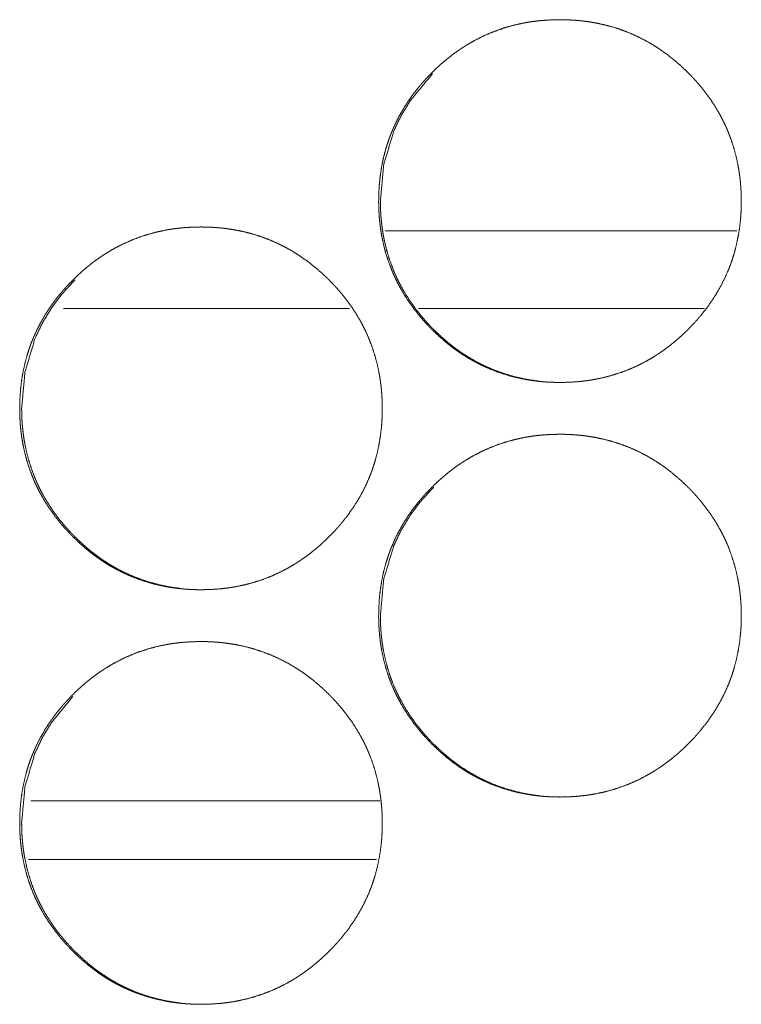
# Model space of a CAD drawing. Units: inches. Extents: x 92 to 362, y 25 to 267.
# Drawn here: x 207 to 208, y 178 to 178 of the extents above; entities that cross this region are included whole.
import ezdxf

# ---------------------------------------------------------------- set-up
doc = ezdxf.new("R2010")
doc.units = ezdxf.units.IN
doc.header["$MEASUREMENT"] = 0
doc.layers.add('1', color=7, linetype='Continuous')

msp = doc.modelspace()

# ---------------------------------------------------------------- linework, layer by layer
at = {"layer": '1', "color": 163, "linetype": 'Continuous', "lineweight": 18}
for p, q in [((207.72495, 178.23903), (207.45772, 178.23903)), ((207.43059, 178.17998), (207.21317, 178.17998)), ((207.70049, 178.17998), (207.48305, 178.17998)), ((207.45363, 177.80595), (207.18846, 177.80595))]:
    msp.add_line(p, q, dxfattribs=at)
at = {"layer": '1', "color": 31, "linetype": 'Continuous', "lineweight": 18}
msp.add_line((207.18649, 177.76147), (207.451, 177.76147), dxfattribs=at)
at = {"layer": '1', "color": 163, "linetype": 'Continuous', "lineweight": 18}
for points, knots in [([(207.45275, 178.26162), (207.4529, 178.26843), (207.45334, 178.27517), (207.45409, 178.28188), (207.45516, 178.28852), (207.45655, 178.29512), (207.45829, 178.30164), (207.45929, 178.30489), (207.46037, 178.30812), (207.46066, 178.30892), (207.46096, 178.30973), (207.4611, 178.31013), (207.46124, 178.31053), (207.46155, 178.31133), (207.46217, 178.31292), (207.4628, 178.3145), (207.46556, 178.32068), (207.46862, 178.3267), (207.47198, 178.33253), (207.47566, 178.33818), (207.47758, 178.34094), (207.4796, 178.34366), (207.48168, 178.34635), (207.48383, 178.34899), (207.48438, 178.34964), (207.48494, 178.35029), (207.4855, 178.35093), (207.48606, 178.35158), (207.48718, 178.35286), (207.48833, 178.35411), (207.49066, 178.35659), (207.49303, 178.35901), (207.49545, 178.36138), (207.49791, 178.3637), (207.50042, 178.36595), (207.50299, 178.36816), (207.5056, 178.3703), (207.50827, 178.37239), (207.51099, 178.37441), (207.51377, 178.37636), (207.51519, 178.37732), (207.51661, 178.37826), (207.51804, 178.37917), (207.5184, 178.37941), (207.51877, 178.37963), (207.51913, 178.37986), (207.5195, 178.38008), (207.52241, 178.38183), (207.52537, 178.38349), (207.53139, 178.38657), (207.53752, 178.38931), (207.54378, 178.39172), (207.55017, 178.39382), (207.5567, 178.39556), (207.56334, 178.397), (207.56417, 178.39715), (207.5646, 178.39723), (207.56502, 178.39731), (207.56586, 178.39745), (207.5667, 178.3976), (207.56839, 178.39786), (207.57007, 178.39809), (207.57344, 178.39852), (207.57681, 178.39886), (207.58357, 178.39931), (207.59033, 178.39946), (207.59372, 178.39942), (207.5971, 178.39931), (207.60049, 178.39913), (207.60389, 178.39888), (207.60727, 178.39855), (207.6077, 178.39849), (207.60812, 178.39844), (207.60898, 178.39834), (207.60982, 178.39823), (207.61066, 178.39813), (207.61403, 178.39762), (207.61736, 178.39705), (207.62396, 178.39566), (207.63046, 178.39394), (207.63685, 178.39188), (207.64314, 178.38948), (207.64931, 178.38676), (207.65538, 178.38369), (207.65614, 178.38327), (207.65652, 178.38306), (207.65688, 178.38286), (207.65764, 178.38244), (207.65836, 178.38202), (207.65984, 178.38116), (207.66129, 178.38028), (207.66417, 178.37848), (207.667, 178.37661), (207.67249, 178.37266), (207.67778, 178.36845), (207.68288, 178.364), (207.68779, 178.35931), (207.68899, 178.3581), (207.69017, 178.35688), (207.69047, 178.35658), (207.69076, 178.35627), (207.69106, 178.35595), (207.69135, 178.35564), (207.69193, 178.35503), (207.69252, 178.35441), (207.69478, 178.35187), (207.697, 178.3493), (207.70122, 178.34401), (207.70517, 178.33856), (207.70885, 178.33292), (207.71224, 178.32709), (207.71382, 178.32409), (207.71533, 178.32106), (207.71606, 178.31952), (207.71678, 178.31797), (207.71711, 178.31719), (207.71747, 178.31641), (207.71764, 178.31601), (207.71779, 178.31562), (207.71813, 178.31484), (207.72058, 178.30848), (207.72267, 178.30205), (207.72443, 178.29554), (207.72585, 178.28895), (207.72644, 178.28562), (207.72695, 178.28228), (207.72737, 178.27892), (207.72773, 178.27554), (207.72788, 178.27385), (207.728, 178.27214), (207.72806, 178.27129), (207.72812, 178.27043), (207.72816, 178.26959), (207.72821, 178.26873), (207.72833, 178.26532), (207.72838, 178.26191), (207.72838, 178.26105), (207.72838, 178.26019), (207.72835, 178.25848), (207.72831, 178.25679), (207.72825, 178.25508), (207.72808, 178.2517), (207.72783, 178.24832), (207.72709, 178.24162), (207.72603, 178.23497), (207.72465, 178.22836), (207.72292, 178.22181), (207.72193, 178.21857), (207.72084, 178.21534), (207.72055, 178.21454), (207.72027, 178.21373), (207.71997, 178.21292), (207.71967, 178.21213), (207.71904, 178.21054), (207.7184, 178.20896), (207.71566, 178.20276), (207.71258, 178.19675), (207.70921, 178.1909), (207.70555, 178.18524), (207.70159, 178.17976), (207.69735, 178.17443), (207.69708, 178.17409), (207.69653, 178.17344), (207.69624, 178.17312), (207.6957, 178.17248), (207.69514, 178.17183), (207.694, 178.17055), (207.69286, 178.16929), (207.69054, 178.16681), (207.68816, 178.16438), (207.68575, 178.16201), (207.68327, 178.15969), (207.68076, 178.15743), (207.6782, 178.15523), (207.67558, 178.15308), (207.67291, 178.15099), (207.67019, 178.14896), (207.6674, 178.147), (207.66599, 178.14605), (207.66456, 178.14511), (207.66421, 178.14487), (207.66348, 178.14441), (207.66313, 178.14418), (207.66167, 178.14327), (207.65876, 178.14153), (207.6558, 178.13986), (207.64978, 178.13678), (207.64365, 178.13403), (207.63737, 178.13162), (207.63098, 178.12952), (207.62446, 178.12776), (207.6178, 178.12633), (207.61611, 178.12602), (207.61528, 178.12588), (207.61443, 178.12575), (207.61275, 178.12547), (207.61106, 178.12524), (207.60769, 178.12481), (207.60431, 178.12447), (207.59756, 178.12401), (207.59079, 178.12387), (207.5874, 178.12391), (207.584, 178.12401), (207.58062, 178.1242), (207.57722, 178.12444), (207.57382, 178.12478), (207.57339, 178.12484), (207.57297, 178.12489), (207.57254, 178.12494), (207.57213, 178.12499), (207.57043, 178.1252), (207.56708, 178.12571), (207.56373, 178.12628), (207.55713, 178.12767), (207.55063, 178.12941), (207.54422, 178.13145), (207.53793, 178.13385), (207.53175, 178.13658), (207.52567, 178.13967), (207.52491, 178.14008), (207.52343, 178.14092), (207.52269, 178.14133), (207.52122, 178.14219), (207.51976, 178.14308), (207.51688, 178.14489), (207.51405, 178.14676), (207.51128, 178.1487), (207.50857, 178.15071), (207.50589, 178.15279), (207.50327, 178.15493), (207.49818, 178.15938), (207.49326, 178.16408), (207.49206, 178.16529), (207.49088, 178.16653), (207.49058, 178.16683), (207.49029, 178.16714), (207.48999, 178.16745), (207.48971, 178.16776), (207.48853, 178.16901), (207.48627, 178.17154), (207.48405, 178.17412), (207.47984, 178.17941), (207.47588, 178.18486), (207.47219, 178.19051), (207.46881, 178.19636), (207.46722, 178.19935), (207.4657, 178.2024), (207.46497, 178.20394), (207.46426, 178.2055), (207.46409, 178.20589), (207.46391, 178.20628), (207.46357, 178.20706), (207.46323, 178.20786), (207.46291, 178.20864), (207.46046, 178.21499), (207.45836, 178.22142), (207.45662, 178.22793), (207.4552, 178.23454), (207.45463, 178.23787), (207.45412, 178.24122), (207.4537, 178.24457), (207.45335, 178.24796), (207.45321, 178.24967), (207.45309, 178.25137), (207.45299, 178.25308), (207.4529, 178.25478), (207.45283, 178.25649), (207.45279, 178.25821), (207.45277, 178.25991), (207.45275, 178.26034), (207.45275, 178.26098), (207.45275, 178.26131), (207.45275, 178.26146), (207.45275, 178.26151), (207.45275, 178.26162)], [0, 0, 0.007854, 0.015648, 0.023429, 0.031185, 0.038965, 0.046747, 0.050661, 0.054587, 0.055575, 0.056568, 0.057062, 0.057541, 0.05854, 0.060502, 0.062462, 0.070272, 0.078055, 0.085817, 0.093587, 0.097469, 0.101376, 0.105292, 0.10922, 0.1102, 0.111191, 0.112169, 0.11316, 0.115117, 0.117072, 0.121003, 0.12491, 0.128817, 0.132715, 0.136606, 0.140503, 0.144408, 0.148312, 0.152219, 0.15613, 0.158109, 0.16007, 0.162027, 0.162527, 0.163019, 0.163519, 0.164011, 0.16793, 0.171842, 0.179632, 0.18738, 0.195118, 0.202876, 0.210663, 0.218496, 0.219473, 0.219977, 0.220466, 0.221456, 0.222431, 0.224405, 0.226361, 0.230281, 0.234189, 0.241999, 0.249793, 0.253697, 0.257603, 0.261512, 0.265441, 0.269365, 0.269864, 0.270348, 0.271346, 0.272329, 0.273298, 0.27723, 0.28113, 0.28891, 0.29666, 0.304404, 0.312164, 0.319942, 0.327785, 0.328779, 0.329276, 0.329761, 0.330755, 0.331724, 0.333688, 0.335656, 0.339568, 0.343478, 0.351278, 0.359067, 0.366878, 0.374704, 0.376669, 0.378633, 0.379121, 0.37961, 0.380109, 0.380598, 0.381575, 0.382563, 0.386487, 0.390393, 0.398192, 0.405965, 0.413723, 0.421508, 0.425409, 0.429317, 0.431278, 0.433247, 0.434228, 0.435216, 0.435721, 0.436206, 0.437188, 0.44504, 0.452841, 0.460617, 0.468388, 0.472291, 0.476179, 0.480084, 0.484008, 0.485969, 0.48794, 0.488919, 0.489912, 0.490889, 0.491881, 0.495817, 0.499752, 0.500742, 0.501733, 0.5037, 0.505653, 0.507621, 0.51153, 0.515429, 0.523208, 0.530976, 0.538753, 0.546565, 0.550473, 0.554405, 0.555393, 0.55638, 0.557373, 0.558352, 0.56032, 0.56228, 0.570098, 0.577887, 0.585669, 0.593445, 0.601241, 0.609094, 0.609596, 0.610576, 0.611076, 0.612045, 0.613035, 0.615003, 0.616969, 0.620878, 0.624807, 0.628703, 0.632612, 0.636514, 0.640411, 0.644315, 0.64822, 0.652135, 0.656068, 0.658025, 0.659999, 0.660486, 0.661485, 0.661964, 0.663947, 0.667866, 0.671779, 0.679575, 0.687324, 0.695076, 0.702834, 0.710624, 0.718472, 0.720457, 0.721432, 0.722419, 0.724382, 0.726352, 0.730272, 0.73418, 0.74199, 0.7498, 0.753703, 0.757624, 0.761533, 0.765462, 0.7694, 0.7699, 0.770384, 0.770883, 0.771367, 0.773334, 0.777251, 0.781166, 0.788946, 0.796699, 0.804453, 0.812214, 0.820011, 0.827874, 0.828869, 0.830832, 0.831813, 0.833778, 0.835745, 0.839665, 0.843575, 0.847478, 0.851364, 0.85528, 0.859175, 0.866974, 0.874822, 0.876786, 0.878761, 0.879249, 0.879738, 0.880237, 0.880726, 0.882702, 0.886615, 0.890533, 0.898332, 0.906104, 0.913883, 0.921673, 0.925582, 0.92951, 0.931471, 0.933447, 0.933938, 0.934435, 0.935417, 0.936412, 0.937388, 0.94524, 0.953041, 0.960813, 0.968599, 0.972499, 0.976402, 0.980305, 0.98423, 0.986204, 0.988175, 0.990146, 0.992115, 0.994083, 0.996066, 0.998033, 0.998529, 0.999264, 0.99964, 0.99982, 0.99988, 1, 1]), ([(207.45407, 178.26162), (207.45658, 178.28916), (207.46415, 178.31459), (207.46981, 178.3265), (207.47675, 178.33789), (207.49373, 178.35844)], [0, 0, 0.257549, 0.504645, 0.627507, 0.751754, 1, 1]), ([(207.57487, 178.12481), (207.57154, 178.12523), (207.5682, 178.12572), (207.56486, 178.12629), (207.55826, 178.1277), (207.55176, 178.12943), (207.54538, 178.13149), (207.53909, 178.13388), (207.53598, 178.13521), (207.53291, 178.13663), (207.53139, 178.13737), (207.52986, 178.13813), (207.52909, 178.13852), (207.52834, 178.13891), (207.52796, 178.13912), (207.52758, 178.13931), (207.52721, 178.13952), (207.52684, 178.13972), (207.52093, 178.14313), (207.51525, 178.14681), (207.51248, 178.14875), (207.50977, 178.15076), (207.5071, 178.15284), (207.50448, 178.15498), (207.49939, 178.15944), (207.49448, 178.16414), (207.49389, 178.16474), (207.49329, 178.16536), (207.49299, 178.16566), (207.4927, 178.16597), (207.4924, 178.16627), (207.4921, 178.16658), (207.49093, 178.16782), (207.48977, 178.16907), (207.48751, 178.17159), (207.4853, 178.17417), (207.48109, 178.17946), (207.47714, 178.18491), (207.47346, 178.19056), (207.47007, 178.19641), (207.46848, 178.19941), (207.46697, 178.20245), (207.46626, 178.20399), (207.46554, 178.20555), (207.4652, 178.20633), (207.46502, 178.20672), (207.46485, 178.20711), (207.46452, 178.20789), (207.46418, 178.20869), (207.46175, 178.21503), (207.45967, 178.22145), (207.45792, 178.22796), (207.45652, 178.23455), (207.45593, 178.23788), (207.45542, 178.24123), (207.45501, 178.24459), (207.45465, 178.24797), (207.45459, 178.24882), (207.45452, 178.24968), (207.45448, 178.2501), (207.45446, 178.25053), (207.45442, 178.25095), (207.45429, 178.25309), (207.45421, 178.2548), (207.45409, 178.25821), (207.45407, 178.26162)], [0, 0, 0.016818, 0.033753, 0.050685, 0.084476, 0.118139, 0.1517, 0.185392, 0.202331, 0.219277, 0.227761, 0.236273, 0.240588, 0.244845, 0.247004, 0.249132, 0.251291, 0.253362, 0.287531, 0.321414, 0.338359, 0.355229, 0.372181, 0.389091, 0.422996, 0.457021, 0.461262, 0.465549, 0.467669, 0.469791, 0.471912, 0.474079, 0.482609, 0.491143, 0.50813, 0.525099, 0.558959, 0.592666, 0.62644, 0.660261, 0.677233, 0.694258, 0.702744, 0.711349, 0.715612, 0.71777, 0.719901, 0.724138, 0.728461, 0.762466, 0.796253, 0.829997, 0.863724, 0.880667, 0.897612, 0.914559, 0.931599, 0.935848, 0.940163, 0.942258, 0.944413, 0.946573, 0.957283, 0.965832, 0.982921, 1, 1]), ([(207.17992, 178.10414), (207.18006, 178.11094), (207.1805, 178.1177), (207.18126, 178.12441), (207.18232, 178.13105), (207.18372, 178.13763), (207.18545, 178.14417), (207.18645, 178.14741), (207.18753, 178.15064), (207.18782, 178.15145), (207.1881, 178.15224), (207.18826, 178.15265), (207.1884, 178.15305), (207.18856, 178.15345), (207.1887, 178.15385), (207.18933, 178.15543), (207.18997, 178.15701), (207.19273, 178.16321), (207.19579, 178.16922), (207.19915, 178.17504), (207.2028, 178.18071), (207.20474, 178.18347), (207.20676, 178.18619), (207.20885, 178.18887), (207.21099, 178.1915), (207.21209, 178.1928), (207.21265, 178.19345), (207.21321, 178.19409), (207.21434, 178.19537), (207.21549, 178.19663), (207.2178, 178.19911), (207.22019, 178.20153), (207.2226, 178.2039), (207.22507, 178.20622), (207.22758, 178.20847), (207.23015, 178.21068), (207.23277, 178.21282), (207.23543, 178.2149), (207.23816, 178.21692), (207.24093, 178.21888), (207.24234, 178.21984), (207.24376, 178.22077), (207.24447, 178.22124), (207.2452, 178.2217), (207.24555, 178.22192), (207.24592, 178.22215), (207.24665, 178.2226), (207.24958, 178.22435), (207.25253, 178.22601), (207.25853, 178.22909), (207.26467, 178.23184), (207.27094, 178.23425), (207.27732, 178.23633), (207.28385, 178.23809), (207.29049, 178.23952), (207.29132, 178.23968), (207.29175, 178.23974), (207.29217, 178.23982), (207.29301, 178.23997), (207.29385, 178.24011), (207.29554, 178.24037), (207.29722, 178.24062), (207.30059, 178.24103), (207.30396, 178.24138), (207.31072, 178.24183), (207.31748, 178.24197), (207.32086, 178.24194), (207.32425, 178.24184), (207.32764, 178.24166), (207.33102, 178.2414), (207.33273, 178.24124), (207.33442, 178.24106), (207.33484, 178.24101), (207.33527, 178.24097), (207.3357, 178.24092), (207.33611, 178.24086), (207.33696, 178.24076), (207.3378, 178.24064), (207.34116, 178.24015), (207.34451, 178.23957), (207.35111, 178.23817), (207.3576, 178.23645), (207.36399, 178.23439), (207.37028, 178.23201), (207.37645, 178.22928), (207.38252, 178.2262), (207.3829, 178.22599), (207.38327, 178.2258), (207.38403, 178.22538), (207.38477, 178.22497), (207.38551, 178.22454), (207.38698, 178.22368), (207.38844, 178.2228), (207.39132, 178.22099), (207.39413, 178.21912), (207.39963, 178.21517), (207.40491, 178.21098), (207.41002, 178.20653), (207.41493, 178.20184), (207.41612, 178.20063), (207.41731, 178.19941), (207.41761, 178.19909), (207.4182, 178.19848), (207.41848, 178.19817), (207.41965, 178.19692), (207.42192, 178.19439), (207.42413, 178.19181), (207.42835, 178.18654), (207.43231, 178.18109), (207.43598, 178.17545), (207.43937, 178.16961), (207.44096, 178.16662), (207.44247, 178.16359), (207.4432, 178.16204), (207.4439, 178.16049), (207.44425, 178.1597), (207.44476, 178.15853), (207.44493, 178.15814), (207.4451, 178.15774), (207.44527, 178.15735), (207.44771, 178.15101), (207.44981, 178.14457), (207.45157, 178.13805), (207.45299, 178.13146), (207.45357, 178.12814), (207.45408, 178.1248), (207.45451, 178.12144), (207.45486, 178.11806), (207.45501, 178.11636), (207.45514, 178.11467), (207.45519, 178.11381), (207.45529, 178.1121), (207.45533, 178.11125), (207.45546, 178.10783), (207.4555, 178.10442), (207.45551, 178.10399), (207.45551, 178.10356), (207.4555, 178.10314), (207.4555, 178.10185), (207.45549, 178.10101), (207.45545, 178.0993), (207.45538, 178.09761), (207.45521, 178.09422), (207.45497, 178.09085), (207.45422, 178.08413), (207.45317, 178.07748), (207.45179, 178.07088), (207.45006, 178.06434), (207.44905, 178.0611), (207.44797, 178.05786), (207.44769, 178.05705), (207.4474, 178.05624), (207.4471, 178.05545), (207.4468, 178.05464), (207.44618, 178.05305), (207.44554, 178.05148), (207.44278, 178.04528), (207.43972, 178.03926), (207.43635, 178.03343), (207.43269, 178.02776), (207.42873, 178.02227), (207.42448, 178.01694), (207.42394, 178.01629), (207.42366, 178.01597), (207.42338, 178.01564), (207.42283, 178.01499), (207.42227, 178.01435), (207.42114, 178.01308), (207.41999, 178.01181), (207.41767, 178.00933), (207.41529, 178.00691), (207.41288, 178.00454), (207.41041, 178.00222), (207.4079, 177.99995), (207.40533, 177.99774), (207.40271, 177.9956), (207.40004, 177.99351), (207.39732, 177.99149), (207.39454, 177.98952), (207.39313, 177.98856), (207.3917, 177.98762), (207.39135, 177.98739), (207.39098, 177.98715), (207.39063, 177.98693), (207.39027, 177.9867), (207.38954, 177.98624), (207.38882, 177.9858), (207.38589, 177.98404), (207.38293, 177.98237), (207.37693, 177.9793), (207.37079, 177.97655), (207.36452, 177.97413), (207.35812, 177.97205), (207.35159, 177.97028), (207.34494, 177.96886), (207.34411, 177.9687), (207.34326, 177.96855), (207.34241, 177.9684), (207.34158, 177.96826), (207.33989, 177.968), (207.33821, 177.96775), (207.33484, 177.96734), (207.33145, 177.96698), (207.32469, 177.96654), (207.31793, 177.96638), (207.31454, 177.96642), (207.31115, 177.96653), (207.30777, 177.96671), (207.30437, 177.96697), (207.30266, 177.96713), (207.30097, 177.96731), (207.30054, 177.96736), (207.30012, 177.9674), (207.29969, 177.96745), (207.29928, 177.9675), (207.29843, 177.96761), (207.29758, 177.96773), (207.29421, 177.96822), (207.29088, 177.96879), (207.28428, 177.9702), (207.27778, 177.97192), (207.27137, 177.97398), (207.26508, 177.97637), (207.2589, 177.97911), (207.25282, 177.98219), (207.25208, 177.9826), (207.25132, 177.98301), (207.25058, 177.98343), (207.24984, 177.98386), (207.24836, 177.98472), (207.24691, 177.98559), (207.24403, 177.9874), (207.24122, 177.98928), (207.23844, 177.99123), (207.23572, 177.99323), (207.23305, 177.9953), (207.23043, 177.99744), (207.22533, 178.00191), (207.22042, 178.00661), (207.21922, 178.00782), (207.21804, 178.00904), (207.21744, 178.00967), (207.21685, 178.01028), (207.21628, 178.0109), (207.2157, 178.01153), (207.21343, 178.01407), (207.21122, 178.01663), (207.207, 178.02192), (207.20304, 178.02739), (207.19935, 178.03304), (207.19596, 178.03887), (207.19437, 178.04187), (207.19286, 178.04491), (207.19213, 178.04646), (207.19142, 178.04801), (207.19124, 178.0484), (207.19107, 178.04879), (207.1909, 178.0492), (207.1904, 178.05037), (207.19007, 178.05116), (207.18762, 178.0575), (207.18553, 178.06394), (207.18378, 178.07046), (207.18236, 178.07706), (207.18179, 178.08038), (207.18128, 178.08373), (207.18085, 178.0871), (207.18051, 178.09049), (207.18037, 178.09218), (207.18025, 178.09388), (207.18015, 178.09559), (207.18006, 178.09731), (207.17999, 178.09901), (207.17995, 178.10072), (207.17993, 178.10243), (207.17991, 178.10286), (207.17991, 178.10329), (207.17991, 178.10372), (207.17991, 178.10392), (207.17991, 178.10404), (207.17992, 178.10414)], [0, 0, 0.00784, 0.015649, 0.023431, 0.031187, 0.038952, 0.04675, 0.050663, 0.05459, 0.055578, 0.056551, 0.05705, 0.057544, 0.058043, 0.058523, 0.060492, 0.062452, 0.070276, 0.078058, 0.085808, 0.093584, 0.097474, 0.101381, 0.105298, 0.109214, 0.111175, 0.112165, 0.113144, 0.115112, 0.117078, 0.120987, 0.124905, 0.128802, 0.132711, 0.136603, 0.14051, 0.144405, 0.148309, 0.152216, 0.156137, 0.158094, 0.160055, 0.161042, 0.162034, 0.162513, 0.163013, 0.163996, 0.167936, 0.171842, 0.179625, 0.187374, 0.195126, 0.202866, 0.210657, 0.21849, 0.219468, 0.219969, 0.220458, 0.221448, 0.222423, 0.224398, 0.226356, 0.230274, 0.234184, 0.241993, 0.249788, 0.253692, 0.257598, 0.261507, 0.265423, 0.267398, 0.269361, 0.269845, 0.270343, 0.270842, 0.271326, 0.272309, 0.273295, 0.27721, 0.281125, 0.288909, 0.296644, 0.304389, 0.312144, 0.319929, 0.327772, 0.328269, 0.328759, 0.329754, 0.330735, 0.331724, 0.333689, 0.335649, 0.339569, 0.343467, 0.351267, 0.359048, 0.366859, 0.374686, 0.37665, 0.378614, 0.379114, 0.380091, 0.380579, 0.382555, 0.386468, 0.390387, 0.398174, 0.405947, 0.413705, 0.421483, 0.425392, 0.4293, 0.431275, 0.433237, 0.434225, 0.435698, 0.436189, 0.436693, 0.437184, 0.445023, 0.452824, 0.460615, 0.468387, 0.472275, 0.476178, 0.480083, 0.483993, 0.485967, 0.487924, 0.488917, 0.490888, 0.491865, 0.495817, 0.499751, 0.500247, 0.500742, 0.501223, 0.502709, 0.503685, 0.505653, 0.507606, 0.511515, 0.515414, 0.523209, 0.530978, 0.538755, 0.546552, 0.550466, 0.554407, 0.555394, 0.556382, 0.557361, 0.558354, 0.560322, 0.562283, 0.570107, 0.577889, 0.585659, 0.593435, 0.601244, 0.609097, 0.610078, 0.610568, 0.611068, 0.612049, 0.613027, 0.614995, 0.616962, 0.620882, 0.6248, 0.628696, 0.632605, 0.636507, 0.640414, 0.644309, 0.648223, 0.65213, 0.656063, 0.658028, 0.660002, 0.66049, 0.660989, 0.661468, 0.661968, 0.66296, 0.663931, 0.667871, 0.671783, 0.67956, 0.687323, 0.695066, 0.702834, 0.710629, 0.718474, 0.719452, 0.720444, 0.721434, 0.722409, 0.724384, 0.726342, 0.73026, 0.734185, 0.741995, 0.749789, 0.753709, 0.757614, 0.761524, 0.765454, 0.767429, 0.769393, 0.769892, 0.770374, 0.770874, 0.771358, 0.772341, 0.773326, 0.777257, 0.781157, 0.78894, 0.796691, 0.80445, 0.81221, 0.820008, 0.827871, 0.828846, 0.82984, 0.830822, 0.831811, 0.833776, 0.835735, 0.839655, 0.843553, 0.847465, 0.851363, 0.855258, 0.859153, 0.866974, 0.874812, 0.876776, 0.87874, 0.879738, 0.880716, 0.881693, 0.882681, 0.886605, 0.890512, 0.898311, 0.906096, 0.913876, 0.921661, 0.92557, 0.929492, 0.931466, 0.933428, 0.933926, 0.934416, 0.934921, 0.936394, 0.937384, 0.945222, 0.953023, 0.96081, 0.968597, 0.972482, 0.976385, 0.980306, 0.984229, 0.986188, 0.988159, 0.99013, 0.992115, 0.994083, 0.996051, 0.998018, 0.998514, 0.999009, 0.999505, 0.999745, 0.99988, 1, 1]), ([(207.18141, 178.10414), (207.18392, 178.13168), (207.19149, 178.1571), (207.19715, 178.16901), (207.20409, 178.18041), (207.21227, 178.19127), (207.22172, 178.20161), (207.22172, 178.20162)], [0, 0, 0.255294, 0.500111, 0.621897, 0.745056, 0.870552, 0.99988, 1, 1]), ([(207.30219, 177.96732), (207.29889, 177.96774), (207.29553, 177.96823), (207.29219, 177.96882), (207.28559, 177.97021), (207.27911, 177.97194), (207.27271, 177.97401), (207.26642, 177.97641), (207.26333, 177.97774), (207.26025, 177.97914), (207.25872, 177.97989), (207.25719, 177.98066), (207.25644, 177.98105), (207.2553, 177.98163), (207.25493, 177.98184), (207.25455, 177.98204), (207.25417, 177.98224), (207.24827, 177.98564), (207.24258, 177.98933), (207.23982, 177.99128), (207.2371, 177.99329), (207.23445, 177.99536), (207.23183, 177.99749), (207.22674, 178.00196), (207.22183, 178.00666), (207.22123, 178.00727), (207.22063, 178.00787), (207.22033, 178.00818), (207.22003, 178.00848), (207.21974, 178.00879), (207.21945, 178.00911), (207.21827, 178.01034), (207.21711, 178.01159), (207.21485, 178.01412), (207.21264, 178.0167), (207.20843, 178.02197), (207.20448, 178.02744), (207.2008, 178.03308), (207.19741, 178.03892), (207.19583, 178.04192), (207.19431, 178.04497), (207.19288, 178.04806), (207.19254, 178.04885), (207.19236, 178.04924), (207.19219, 178.04964), (207.19187, 178.05042), (207.19153, 178.0512), (207.18909, 178.05754), (207.18701, 178.06398), (207.18527, 178.07049), (207.18386, 178.07707), (207.18327, 178.08039), (207.18277, 178.08374), (207.18235, 178.08711), (207.18201, 178.0905), (207.18193, 178.09135), (207.18187, 178.09219), (207.18183, 178.09262), (207.1818, 178.09305), (207.18178, 178.09347), (207.18174, 178.0939), (207.18163, 178.0956), (207.18155, 178.09731), (207.18144, 178.10072), (207.18141, 178.10414)], [0, 0, 0.01669, 0.03369, 0.050635, 0.084415, 0.118019, 0.151664, 0.185359, 0.20224, 0.219159, 0.227702, 0.236245, 0.240502, 0.246887, 0.249046, 0.251175, 0.253334, 0.287417, 0.321358, 0.338288, 0.355212, 0.372073, 0.388985, 0.422893, 0.456921, 0.461208, 0.465449, 0.467616, 0.469737, 0.471859, 0.474026, 0.482557, 0.491091, 0.50808, 0.525093, 0.558864, 0.592626, 0.626348, 0.660173, 0.677146, 0.694172, 0.711265, 0.715528, 0.717686, 0.719877, 0.724115, 0.728378, 0.762386, 0.796238, 0.829984, 0.863714, 0.880594, 0.89754, 0.914553, 0.931588, 0.935843, 0.940093, 0.942253, 0.944408, 0.946499, 0.948659, 0.957215, 0.965764, 0.982854, 1, 1]), ([(207.45275, 177.94666), (207.4529, 177.95347), (207.45334, 177.96021), (207.45409, 177.96692), (207.45516, 177.97356), (207.45655, 177.98016), (207.45829, 177.98668), (207.45929, 177.98993), (207.46037, 177.99316), (207.46066, 177.99396), (207.46096, 177.99477), (207.4611, 177.99517), (207.46124, 177.99556), (207.46155, 177.99637), (207.46217, 177.99796), (207.4628, 177.99954), (207.46556, 178.00573), (207.46862, 178.01174), (207.47198, 178.01757), (207.47566, 178.02322), (207.47758, 178.02598), (207.4796, 178.0287), (207.48168, 178.03138), (207.48383, 178.03403), (207.48438, 178.03468), (207.48494, 178.03533), (207.4855, 178.03597), (207.48606, 178.03662), (207.48718, 178.03789), (207.48833, 178.03916), (207.49066, 178.04163), (207.49303, 178.04405), (207.49545, 178.04642), (207.49791, 178.04874), (207.50042, 178.05099), (207.50299, 178.05319), (207.5056, 178.05534), (207.50827, 178.05743), (207.51099, 178.05944), (207.51377, 178.0614), (207.51519, 178.06236), (207.51661, 178.0633), (207.51804, 178.06421), (207.5184, 178.06444), (207.51877, 178.06467), (207.51913, 178.0649), (207.5195, 178.06512), (207.52241, 178.06687), (207.52537, 178.06853), (207.53139, 178.07161), (207.53752, 178.07435), (207.54378, 178.07676), (207.55017, 178.07886), (207.5567, 178.0806), (207.56334, 178.08204), (207.56417, 178.08219), (207.5646, 178.08227), (207.56502, 178.08235), (207.56586, 178.08249), (207.5667, 178.08263), (207.56839, 178.08289), (207.57007, 178.08313), (207.57344, 178.08356), (207.57681, 178.0839), (207.58357, 178.08435), (207.59033, 178.0845), (207.59372, 178.08446), (207.5971, 178.08435), (207.60049, 178.08417), (207.60389, 178.08392), (207.60727, 178.08359), (207.6077, 178.08353), (207.60812, 178.08348), (207.60898, 178.08338), (207.60982, 178.08327), (207.61066, 178.08317), (207.61403, 178.08266), (207.61736, 178.08209), (207.62396, 178.08069), (207.63046, 178.07898), (207.63685, 178.07692), (207.64314, 178.07452), (207.64931, 178.0718), (207.65538, 178.06873), (207.65614, 178.06831), (207.65652, 178.0681), (207.65688, 178.06789), (207.65764, 178.06748), (207.65836, 178.06706), (207.65984, 178.0662), (207.66129, 178.06533), (207.66417, 178.06352), (207.667, 178.06164), (207.67249, 178.0577), (207.67778, 178.05349), (207.68288, 178.04904), (207.68779, 178.04435), (207.68899, 178.04314), (207.69017, 178.04193), (207.69047, 178.04162), (207.69076, 178.04131), (207.69106, 178.04099), (207.69135, 178.04068), (207.69193, 178.04007), (207.69252, 178.03944), (207.69478, 178.03691), (207.697, 178.03434), (207.70122, 178.02905), (207.70517, 178.0236), (207.70885, 178.01796), (207.71224, 178.01213), (207.71382, 178.00914), (207.71533, 178.0061), (207.71606, 178.00456), (207.71678, 178.00301), (207.71711, 178.00223), (207.71747, 178.00145), (207.71764, 178.00105), (207.71779, 178.00066), (207.71813, 177.99987), (207.72058, 177.99352), (207.72267, 177.98709), (207.72443, 177.98058), (207.72585, 177.97399), (207.72644, 177.97066), (207.72695, 177.96732), (207.72737, 177.96396), (207.72773, 177.96058), (207.72788, 177.95888), (207.728, 177.95718), (207.72806, 177.95633), (207.72812, 177.95547), (207.72816, 177.95463), (207.72821, 177.95377), (207.72833, 177.95036), (207.72838, 177.94694), (207.72838, 177.94651), (207.72838, 177.94566), (207.72838, 177.94523), (207.72835, 177.94353), (207.72831, 177.94183), (207.72825, 177.94012), (207.72808, 177.93674), (207.72783, 177.93336), (207.72709, 177.92666), (207.72603, 177.92), (207.72465, 177.9134), (207.72292, 177.90685), (207.72193, 177.90361), (207.72084, 177.90038), (207.72055, 177.89957), (207.72027, 177.89877), (207.71997, 177.89796), (207.71967, 177.89717), (207.71904, 177.89558), (207.7184, 177.894), (207.71566, 177.8878), (207.71258, 177.88179), (207.70921, 177.87594), (207.70555, 177.87028), (207.70159, 177.8648), (207.69735, 177.85947), (207.69708, 177.85913), (207.69653, 177.85848), (207.69624, 177.85816), (207.6957, 177.85752), (207.69514, 177.85687), (207.694, 177.85559), (207.69286, 177.85433), (207.69054, 177.85185), (207.68816, 177.84942), (207.68575, 177.84705), (207.68327, 177.84473), (207.68076, 177.84247), (207.6782, 177.84026), (207.67558, 177.83812), (207.67291, 177.83603), (207.67019, 177.834), (207.6674, 177.83204), (207.66599, 177.83109), (207.66456, 177.83015), (207.66421, 177.82991), (207.66348, 177.82944), (207.66313, 177.82922), (207.66167, 177.82831), (207.65876, 177.82657), (207.6558, 177.8249), (207.64978, 177.82181), (207.64365, 177.81907), (207.63737, 177.81666), (207.63098, 177.81456), (207.62446, 177.8128), (207.6178, 177.81137), (207.61696, 177.81122), (207.61611, 177.81107), (207.61528, 177.81092), (207.61443, 177.81079), (207.61275, 177.81051), (207.61106, 177.81028), (207.60769, 177.80985), (207.60431, 177.80951), (207.59756, 177.80905), (207.59079, 177.80891), (207.5874, 177.80895), (207.584, 177.80905), (207.58062, 177.80924), (207.57722, 177.80948), (207.57382, 177.80982), (207.57339, 177.80987), (207.57297, 177.80993), (207.57254, 177.80998), (207.57213, 177.81003), (207.57043, 177.81024), (207.56708, 177.81075), (207.56373, 177.81132), (207.55713, 177.81271), (207.55063, 177.81444), (207.54422, 177.81649), (207.53793, 177.81888), (207.53175, 177.82162), (207.52567, 177.8247), (207.52491, 177.82512), (207.52343, 177.82595), (207.52269, 177.82637), (207.52122, 177.82723), (207.51976, 177.82812), (207.51688, 177.82993), (207.51405, 177.8318), (207.51128, 177.83374), (207.50857, 177.83575), (207.50589, 177.83783), (207.50327, 177.83997), (207.49818, 177.84442), (207.49326, 177.84912), (207.49206, 177.85033), (207.49088, 177.85157), (207.49058, 177.85187), (207.49029, 177.85218), (207.48999, 177.85249), (207.48971, 177.8528), (207.48853, 177.85405), (207.48627, 177.85658), (207.48405, 177.85916), (207.47984, 177.86444), (207.47588, 177.8699), (207.47219, 177.87555), (207.46881, 177.8814), (207.46722, 177.88439), (207.4657, 177.88744), (207.46497, 177.88898), (207.46426, 177.89054), (207.46409, 177.89093), (207.46391, 177.89132), (207.46357, 177.8921), (207.46323, 177.89289), (207.46291, 177.89368), (207.46046, 177.90003), (207.45836, 177.90646), (207.45662, 177.91297), (207.4552, 177.91957), (207.45463, 177.92291), (207.45412, 177.92625), (207.4537, 177.92961), (207.45335, 177.933), (207.45321, 177.9347), (207.45309, 177.93641), (207.45299, 177.93812), (207.4529, 177.93982), (207.45283, 177.94153), (207.45279, 177.94325), (207.45277, 177.94495), (207.45275, 177.94538), (207.45275, 177.94602), (207.45275, 177.94635), (207.45275, 177.9465), (207.45275, 177.94661), (207.45275, 177.94666)], [0, 0, 0.007854, 0.015648, 0.023429, 0.031185, 0.038965, 0.046747, 0.050661, 0.054587, 0.055575, 0.056568, 0.057062, 0.057541, 0.058539, 0.060502, 0.062462, 0.070286, 0.078055, 0.085817, 0.093588, 0.09747, 0.101376, 0.105293, 0.10922, 0.110201, 0.111191, 0.11217, 0.11316, 0.115117, 0.117084, 0.121003, 0.12491, 0.128817, 0.132715, 0.136607, 0.140504, 0.144408, 0.148313, 0.152219, 0.156131, 0.158109, 0.16007, 0.162028, 0.162528, 0.163019, 0.163519, 0.164011, 0.16793, 0.171843, 0.179632, 0.187381, 0.195118, 0.202876, 0.210663, 0.218496, 0.219474, 0.219977, 0.220466, 0.221456, 0.222431, 0.224406, 0.226361, 0.230281, 0.23419, 0.242, 0.249794, 0.253698, 0.257603, 0.261513, 0.265442, 0.269365, 0.269864, 0.270348, 0.271346, 0.272329, 0.273298, 0.27723, 0.28113, 0.28891, 0.29666, 0.304404, 0.312164, 0.319942, 0.327785, 0.328779, 0.329277, 0.329761, 0.330755, 0.331724, 0.333689, 0.335648, 0.339568, 0.343478, 0.351278, 0.359068, 0.366878, 0.374705, 0.376669, 0.378622, 0.379122, 0.37961, 0.380109, 0.380598, 0.381575, 0.382563, 0.386487, 0.390394, 0.398193, 0.405965, 0.413723, 0.421508, 0.425397, 0.429318, 0.431279, 0.433247, 0.434229, 0.435217, 0.435722, 0.436207, 0.437188, 0.44504, 0.452841, 0.460617, 0.468388, 0.472291, 0.476179, 0.480084, 0.484009, 0.485969, 0.48794, 0.488919, 0.489912, 0.490889, 0.491882, 0.495818, 0.499752, 0.500247, 0.501238, 0.501734, 0.503686, 0.505653, 0.507621, 0.51153, 0.515429, 0.523209, 0.530977, 0.538753, 0.546565, 0.550474, 0.554405, 0.555393, 0.556381, 0.557373, 0.558352, 0.560321, 0.562281, 0.570098, 0.577887, 0.58567, 0.593445, 0.601242, 0.609094, 0.609596, 0.610577, 0.611077, 0.612046, 0.613036, 0.615003, 0.61697, 0.620879, 0.624807, 0.628703, 0.632612, 0.636514, 0.640411, 0.644315, 0.64822, 0.652136, 0.656068, 0.658025, 0.659999, 0.660486, 0.661486, 0.661965, 0.663948, 0.667867, 0.671779, 0.679575, 0.687324, 0.695076, 0.702834, 0.710624, 0.718472, 0.719465, 0.720454, 0.721432, 0.72242, 0.724382, 0.726352, 0.730272, 0.734181, 0.741991, 0.7498, 0.753704, 0.757624, 0.761534, 0.765463, 0.769401, 0.7699, 0.770384, 0.770883, 0.771367, 0.773334, 0.777251, 0.781166, 0.788946, 0.7967, 0.804454, 0.812214, 0.820011, 0.827874, 0.828869, 0.830832, 0.831813, 0.833778, 0.835745, 0.839665, 0.843575, 0.847478, 0.851364, 0.85528, 0.859175, 0.866974, 0.874822, 0.876786, 0.878761, 0.87925, 0.879738, 0.880238, 0.880726, 0.882702, 0.886615, 0.890533, 0.898332, 0.906104, 0.913883, 0.921673, 0.925582, 0.92951, 0.931471, 0.933447, 0.933938, 0.934435, 0.935417, 0.936412, 0.937388, 0.94524, 0.953041, 0.960813, 0.968599, 0.972499, 0.976402, 0.980305, 0.98423, 0.986204, 0.988175, 0.990146, 0.992115, 0.994083, 0.996066, 0.998033, 0.998529, 0.999264, 0.99964, 0.99982, 0.99994, 1, 1]), ([(207.45407, 177.94666), (207.45658, 177.9742), (207.46415, 177.99963), (207.46981, 178.01154), (207.47675, 178.02293), (207.48493, 178.03378), (207.49438, 178.04413), (207.49439, 178.04413)], [0, 0, 0.255266, 0.500172, 0.621945, 0.745091, 0.870477, 0.99988, 1, 1]), ([(207.57487, 177.80985), (207.57154, 177.81026), (207.5682, 177.81076), (207.56486, 177.81133), (207.55826, 177.81274), (207.55176, 177.81447), (207.54538, 177.81653), (207.53909, 177.81892), (207.53598, 177.82025), (207.53291, 177.82167), (207.53139, 177.82241), (207.52986, 177.82317), (207.52909, 177.82356), (207.52834, 177.82395), (207.52796, 177.82416), (207.52758, 177.82435), (207.52721, 177.82456), (207.52684, 177.82476), (207.52093, 177.82817), (207.51525, 177.83185), (207.51248, 177.83379), (207.50977, 177.8358), (207.5071, 177.83788), (207.50448, 177.84002), (207.49939, 177.84448), (207.49448, 177.84918), (207.49389, 177.84978), (207.49329, 177.85039), (207.49299, 177.85069), (207.4927, 177.85101), (207.4924, 177.85131), (207.4921, 177.85162), (207.49093, 177.85286), (207.48977, 177.85411), (207.48751, 177.85663), (207.4853, 177.85921), (207.48109, 177.8645), (207.47714, 177.86995), (207.47346, 177.8756), (207.47007, 177.88145), (207.46848, 177.88444), (207.46697, 177.88749), (207.46626, 177.88903), (207.46554, 177.89059), (207.4652, 177.89137), (207.46502, 177.89176), (207.46485, 177.89215), (207.46452, 177.89293), (207.46418, 177.89373), (207.46175, 177.90007), (207.45967, 177.90649), (207.45792, 177.913), (207.45652, 177.91959), (207.45593, 177.92292), (207.45542, 177.92627), (207.45501, 177.92963), (207.45465, 177.93301), (207.45459, 177.93386), (207.45452, 177.93472), (207.45448, 177.93513), (207.45446, 177.93556), (207.45442, 177.93599), (207.45429, 177.93813), (207.45421, 177.93984), (207.45409, 177.94325), (207.45407, 177.94666)], [0, 0, 0.016818, 0.033753, 0.050685, 0.084476, 0.118139, 0.1517, 0.185392, 0.202331, 0.219277, 0.227761, 0.236273, 0.240588, 0.244845, 0.247004, 0.249132, 0.251291, 0.253362, 0.287531, 0.321414, 0.338359, 0.355229, 0.372181, 0.389091, 0.422996, 0.457021, 0.461262, 0.465549, 0.467669, 0.469791, 0.471912, 0.474079, 0.482609, 0.491143, 0.50813, 0.525099, 0.558959, 0.592666, 0.62644, 0.660261, 0.677233, 0.694258, 0.702744, 0.711349, 0.715612, 0.71777, 0.719901, 0.724138, 0.728461, 0.762466, 0.796253, 0.829997, 0.863724, 0.880667, 0.897612, 0.914559, 0.931599, 0.935848, 0.940163, 0.942258, 0.944413, 0.946573, 0.957283, 0.965832, 0.982921, 1, 1]), ([(207.17991, 177.78918), (207.18006, 177.79598), (207.1805, 177.80274), (207.18126, 177.80944), (207.18232, 177.81609), (207.18372, 177.82267), (207.18545, 177.82921), (207.18645, 177.83245), (207.18753, 177.83568), (207.18782, 177.83649), (207.1881, 177.83728), (207.18826, 177.83769), (207.1884, 177.83809), (207.18856, 177.83849), (207.1887, 177.83888), (207.18933, 177.84047), (207.18997, 177.84205), (207.19273, 177.84825), (207.19579, 177.85426), (207.19915, 177.86008), (207.2028, 177.86575), (207.20474, 177.86851), (207.20676, 177.87123), (207.20885, 177.87391), (207.21099, 177.87654), (207.21209, 177.87784), (207.21265, 177.87849), (207.21321, 177.87913), (207.21434, 177.88041), (207.21549, 177.88167), (207.2178, 177.88414), (207.22019, 177.88657), (207.2226, 177.88894), (207.22507, 177.89125), (207.22758, 177.89352), (207.23015, 177.89572), (207.23277, 177.89786), (207.23543, 177.89994), (207.23816, 177.90196), (207.24093, 177.90392), (207.24234, 177.90487), (207.24376, 177.90581), (207.24447, 177.90628), (207.2452, 177.90674), (207.24555, 177.90697), (207.24628, 177.90741), (207.24665, 177.90763), (207.24958, 177.90939), (207.25253, 177.91105), (207.25853, 177.91413), (207.26467, 177.91688), (207.27094, 177.91929), (207.27732, 177.92137), (207.28385, 177.92313), (207.29049, 177.92456), (207.29132, 177.92472), (207.29175, 177.92478), (207.29217, 177.92486), (207.29301, 177.925), (207.29385, 177.92515), (207.29554, 177.92541), (207.29722, 177.92566), (207.30059, 177.92607), (207.30396, 177.92642), (207.31072, 177.92687), (207.31748, 177.92701), (207.32086, 177.92698), (207.32425, 177.92688), (207.32764, 177.9267), (207.33102, 177.92644), (207.33273, 177.92628), (207.33442, 177.9261), (207.33484, 177.92606), (207.3357, 177.92595), (207.33611, 177.9259), (207.33696, 177.9258), (207.3378, 177.92568), (207.34116, 177.92519), (207.34451, 177.92461), (207.35111, 177.92321), (207.3576, 177.92149), (207.36399, 177.91943), (207.37028, 177.91705), (207.37645, 177.91431), (207.38252, 177.91124), (207.3829, 177.91105), (207.38365, 177.91063), (207.38403, 177.91042), (207.38477, 177.91), (207.38551, 177.90957), (207.38698, 177.90872), (207.38844, 177.90784), (207.39132, 177.90603), (207.39413, 177.90416), (207.39963, 177.90021), (207.40491, 177.89602), (207.41002, 177.89157), (207.41493, 177.88688), (207.41612, 177.88567), (207.41731, 177.88444), (207.4179, 177.88383), (207.4182, 177.88352), (207.41848, 177.88321), (207.41965, 177.88196), (207.42192, 177.87943), (207.42413, 177.87685), (207.42835, 177.87158), (207.43231, 177.86612), (207.43598, 177.86049), (207.43937, 177.85465), (207.44096, 177.85166), (207.44247, 177.84862), (207.4432, 177.84707), (207.4439, 177.84553), (207.44425, 177.84474), (207.44476, 177.84357), (207.4451, 177.84279), (207.44527, 177.84239), (207.44771, 177.83605), (207.44981, 177.82961), (207.45157, 177.82309), (207.45299, 177.8165), (207.45357, 177.81318), (207.45408, 177.80984), (207.45451, 177.80648), (207.45486, 177.8031), (207.45501, 177.8014), (207.45514, 177.7997), (207.45519, 177.79885), (207.45529, 177.79714), (207.45533, 177.79629), (207.45546, 177.79287), (207.4555, 177.78946), (207.45551, 177.78903), (207.45551, 177.7886), (207.4555, 177.78818), (207.4555, 177.78689), (207.45549, 177.78605), (207.45545, 177.78434), (207.45538, 177.78265), (207.45521, 177.77926), (207.45497, 177.77589), (207.45422, 177.76917), (207.45317, 177.76252), (207.45179, 177.75592), (207.45006, 177.74938), (207.44905, 177.74614), (207.44797, 177.74289), (207.44769, 177.74209), (207.4474, 177.74128), (207.4471, 177.74049), (207.4468, 177.73968), (207.44618, 177.73809), (207.44554, 177.73651), (207.44278, 177.73032), (207.43972, 177.7243), (207.43635, 177.71847), (207.43269, 177.7128), (207.42873, 177.70731), (207.42448, 177.70198), (207.42394, 177.70133), (207.42366, 177.70101), (207.42338, 177.70068), (207.42283, 177.70003), (207.42227, 177.69939), (207.42114, 177.69812), (207.41999, 177.69685), (207.41767, 177.69437), (207.41529, 177.69194), (207.41288, 177.68957), (207.41041, 177.68726), (207.4079, 177.68499), (207.40533, 177.68278), (207.40271, 177.68064), (207.40004, 177.67855), (207.39732, 177.67653), (207.39454, 177.67456), (207.39313, 177.6736), (207.3917, 177.67266), (207.39135, 177.67243), (207.39098, 177.67219), (207.39063, 177.67197), (207.39027, 177.67174), (207.38954, 177.67128), (207.38882, 177.67084), (207.38589, 177.66908), (207.38293, 177.66743), (207.37693, 177.66434), (207.37079, 177.66159), (207.36452, 177.65917), (207.35812, 177.65709), (207.35159, 177.65533), (207.34494, 177.6539), (207.34411, 177.65374), (207.34326, 177.65359), (207.34241, 177.65344), (207.34158, 177.6533), (207.33989, 177.65304), (207.33821, 177.65279), (207.33484, 177.65237), (207.33145, 177.65202), (207.32469, 177.65158), (207.31793, 177.65142), (207.31454, 177.65146), (207.31115, 177.65157), (207.30777, 177.65175), (207.30437, 177.65201), (207.30266, 177.65217), (207.30097, 177.65235), (207.30054, 177.6524), (207.30012, 177.65244), (207.29969, 177.65249), (207.29928, 177.65254), (207.29843, 177.65265), (207.29758, 177.65276), (207.29421, 177.65326), (207.29088, 177.65383), (207.28428, 177.65524), (207.27778, 177.65696), (207.27137, 177.65901), (207.26508, 177.66141), (207.2589, 177.66414), (207.25282, 177.66723), (207.25208, 177.66763), (207.25132, 177.66805), (207.25058, 177.66847), (207.24984, 177.6689), (207.24836, 177.66976), (207.24691, 177.67063), (207.24403, 177.67244), (207.24122, 177.67431), (207.23844, 177.67627), (207.23572, 177.67827), (207.23305, 177.68034), (207.23043, 177.68248), (207.22533, 177.68694), (207.22042, 177.69164), (207.21922, 177.69286), (207.21804, 177.69408), (207.21744, 177.6947), (207.21685, 177.69532), (207.21628, 177.69594), (207.2157, 177.69657), (207.21343, 177.69911), (207.21122, 177.70167), (207.207, 177.70696), (207.20304, 177.71243), (207.19935, 177.71808), (207.19596, 177.72391), (207.19437, 177.72691), (207.19286, 177.72995), (207.19213, 177.7315), (207.19142, 177.73305), (207.19124, 177.73344), (207.19107, 177.73383), (207.1909, 177.73424), (207.1904, 177.73541), (207.19007, 177.7362), (207.18762, 177.74254), (207.18553, 177.74898), (207.18378, 177.7555), (207.18236, 177.7621), (207.18179, 177.76542), (207.18128, 177.76877), (207.18085, 177.77214), (207.18051, 177.77553), (207.18037, 177.77722), (207.18025, 177.77892), (207.18015, 177.78064), (207.18006, 177.78235), (207.17999, 177.78405), (207.17995, 177.78576), (207.17993, 177.78748), (207.17991, 177.78789), (207.17991, 177.78855), (207.17991, 177.78886), (207.17991, 177.78903), (207.17991, 177.78913), (207.17991, 177.78918)], [0, 0, 0.00784, 0.015649, 0.023431, 0.031187, 0.038952, 0.04675, 0.050663, 0.05459, 0.055578, 0.056551, 0.05705, 0.057544, 0.058043, 0.058523, 0.060492, 0.062452, 0.070276, 0.078059, 0.085808, 0.093584, 0.097474, 0.101381, 0.105298, 0.109214, 0.111175, 0.112165, 0.113144, 0.115112, 0.117078, 0.120987, 0.124905, 0.128802, 0.132711, 0.136613, 0.14051, 0.144405, 0.14831, 0.152217, 0.156137, 0.158094, 0.160056, 0.161043, 0.162034, 0.162522, 0.163505, 0.163997, 0.167937, 0.171842, 0.179626, 0.187375, 0.195127, 0.202866, 0.210657, 0.218491, 0.219469, 0.21997, 0.220459, 0.221448, 0.222423, 0.224398, 0.226356, 0.230275, 0.234185, 0.241994, 0.249789, 0.253693, 0.257598, 0.261508, 0.265423, 0.267398, 0.269362, 0.269844, 0.270843, 0.271327, 0.27231, 0.273295, 0.277211, 0.281126, 0.288909, 0.296645, 0.30439, 0.312145, 0.319929, 0.327772, 0.328263, 0.329257, 0.329755, 0.330736, 0.331725, 0.33369, 0.33565, 0.33957, 0.343467, 0.351268, 0.359048, 0.36686, 0.374687, 0.376651, 0.378615, 0.379592, 0.380091, 0.38058, 0.382556, 0.386469, 0.390387, 0.398175, 0.405948, 0.413706, 0.421484, 0.425393, 0.429301, 0.431276, 0.433238, 0.434226, 0.435699, 0.43668, 0.437185, 0.445023, 0.452825, 0.460615, 0.468387, 0.472275, 0.476178, 0.480084, 0.483994, 0.485968, 0.487925, 0.488918, 0.490889, 0.491866, 0.495818, 0.499752, 0.500247, 0.500743, 0.501224, 0.50271, 0.503686, 0.505654, 0.507607, 0.511516, 0.515415, 0.52321, 0.530978, 0.538756, 0.546553, 0.550467, 0.554408, 0.555395, 0.556383, 0.557362, 0.558355, 0.560323, 0.562284, 0.570107, 0.57789, 0.58566, 0.593436, 0.601245, 0.609098, 0.610079, 0.610569, 0.611069, 0.612049, 0.613028, 0.614996, 0.616962, 0.620883, 0.624801, 0.628697, 0.632606, 0.636508, 0.640415, 0.64431, 0.648224, 0.652131, 0.656064, 0.658029, 0.660003, 0.660491, 0.66099, 0.661469, 0.661969, 0.662961, 0.663932, 0.667872, 0.671777, 0.67956, 0.687323, 0.695066, 0.702835, 0.710625, 0.718474, 0.719452, 0.720444, 0.721434, 0.722409, 0.724384, 0.726342, 0.73026, 0.734185, 0.741994, 0.749789, 0.753708, 0.757614, 0.761524, 0.765454, 0.767429, 0.769393, 0.769892, 0.770374, 0.770873, 0.771358, 0.772341, 0.773326, 0.777257, 0.781157, 0.78894, 0.79669, 0.804449, 0.81221, 0.820008, 0.827871, 0.828846, 0.82984, 0.830822, 0.831811, 0.833775, 0.835735, 0.839655, 0.843553, 0.847465, 0.851363, 0.855258, 0.859153, 0.866974, 0.874812, 0.876776, 0.87874, 0.879738, 0.880715, 0.881693, 0.882681, 0.886605, 0.890512, 0.898311, 0.906096, 0.913876, 0.921661, 0.92557, 0.929491, 0.931466, 0.933428, 0.933925, 0.934416, 0.934921, 0.936394, 0.937384, 0.945222, 0.953023, 0.96081, 0.968597, 0.972482, 0.976385, 0.980305, 0.984229, 0.986188, 0.988159, 0.990145, 0.992115, 0.994083, 0.996051, 0.998033, 0.998514, 0.999264, 0.999625, 0.99982, 0.99994, 1, 1]), ([(207.18141, 177.78918), (207.18392, 177.81672), (207.19149, 177.84214), (207.19715, 177.85407), (207.20409, 177.86545), (207.22036, 177.88526)], [0, 0, 0.260044, 0.509416, 0.633578, 0.758924, 1, 1]), ([(207.30219, 177.65237), (207.29889, 177.65278), (207.29553, 177.65327), (207.29219, 177.65386), (207.28559, 177.65526), (207.27911, 177.65698), (207.27271, 177.65905), (207.26642, 177.66145), (207.26333, 177.66278), (207.26025, 177.66418), (207.25872, 177.66493), (207.25719, 177.66569), (207.25568, 177.66648), (207.2553, 177.66667), (207.25493, 177.66688), (207.25455, 177.66707), (207.25417, 177.66728), (207.24827, 177.67068), (207.24258, 177.67437), (207.23982, 177.67632), (207.2371, 177.67832), (207.23445, 177.68039), (207.23183, 177.68253), (207.22674, 177.687), (207.22183, 177.6917), (207.22123, 177.69231), (207.22063, 177.69291), (207.22033, 177.69322), (207.22003, 177.69352), (207.21974, 177.69383), (207.21945, 177.69414), (207.21827, 177.69538), (207.21711, 177.69663), (207.21485, 177.69916), (207.21264, 177.70174), (207.20843, 177.70701), (207.20448, 177.71248), (207.2008, 177.71812), (207.19741, 177.72396), (207.19583, 177.72696), (207.19431, 177.73), (207.19288, 177.7331), (207.19254, 177.73388), (207.19236, 177.73428), (207.19219, 177.73468), (207.19187, 177.73546), (207.19153, 177.73624), (207.18909, 177.74258), (207.18701, 177.74901), (207.18527, 177.75553), (207.18386, 177.76211), (207.18327, 177.76543), (207.18277, 177.76878), (207.18235, 177.77215), (207.18201, 177.77554), (207.18193, 177.77638), (207.18187, 177.77723), (207.18183, 177.77766), (207.1818, 177.77809), (207.18178, 177.77851), (207.18174, 177.77894), (207.18163, 177.78064), (207.18155, 177.78235), (207.18144, 177.78576), (207.18141, 177.78918)], [0, 0, 0.016682, 0.033683, 0.050628, 0.084422, 0.118009, 0.151655, 0.18535, 0.202231, 0.21915, 0.227694, 0.236236, 0.24475, 0.246879, 0.249038, 0.251166, 0.253326, 0.287409, 0.32135, 0.33828, 0.355205, 0.372066, 0.388978, 0.422886, 0.456915, 0.461202, 0.465443, 0.46761, 0.469731, 0.471853, 0.47402, 0.482551, 0.491086, 0.508075, 0.525088, 0.558859, 0.592622, 0.626344, 0.660169, 0.677142, 0.694169, 0.711261, 0.715524, 0.717683, 0.719874, 0.724112, 0.728375, 0.762383, 0.796235, 0.829982, 0.863712, 0.880593, 0.897539, 0.914552, 0.931587, 0.935842, 0.940092, 0.942253, 0.944408, 0.946498, 0.948658, 0.957214, 0.965764, 0.982854, 1, 1])]:
    msp.add_open_spline(points, degree=1, knots=knots, dxfattribs=at)

doc.saveas('drawing.dxf')
